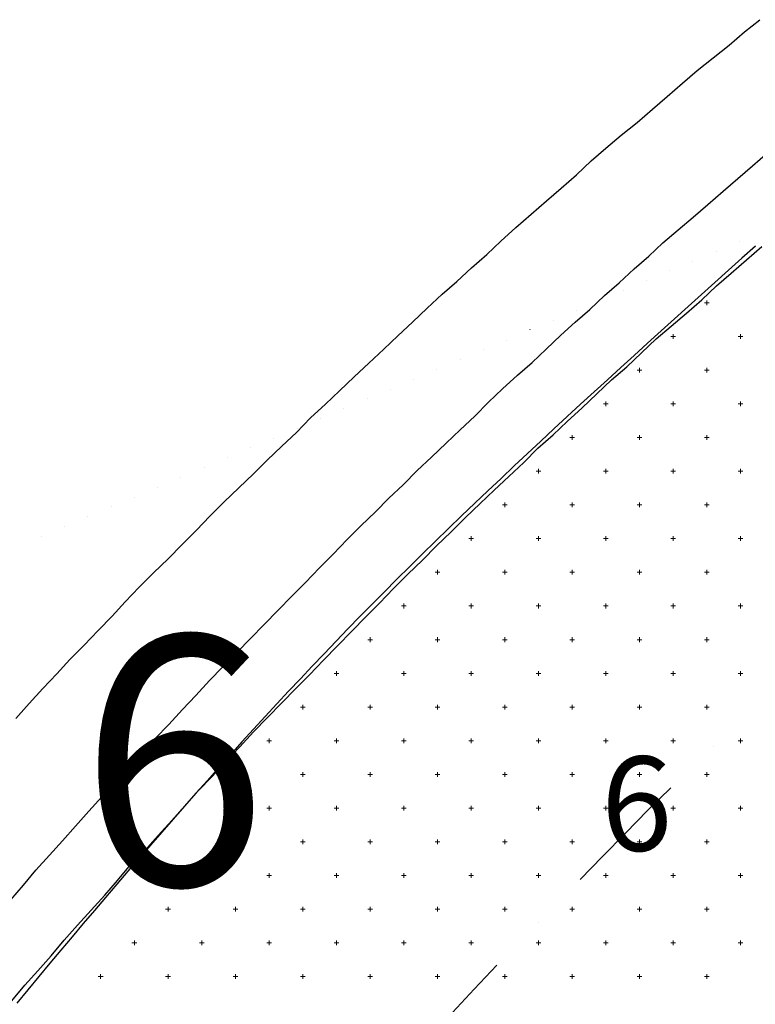
# Model space of a CAD drawing. Units: millimetres. Extents: x 407098 to 410069, y 4355601 to 4357318.
# Drawn here: x 407591 to 407602, y 4356639 to 4356654 of the extents above; entities that cross this region are included whole.
import ezdxf
from ezdxf.enums import TextEntityAlignment as Align

# ---------------------------------------------------------------- set-up
doc = ezdxf.new("R2010")
doc.units = ezdxf.units.MM
for name, color, linetype in [('3', 3, 'Continuous'), ('5', 5, 'Continuous'), ('6', 6, 'Continuous'), ('7', 7, 'Continuous'), ('HATCH', 7, 'Continuous'), ('OR_EGIAL', 7, 'Continuous')]:
    doc.layers.add(name, color=color, linetype=linetype)
doc.styles.add('ARIAL', font='arial.ttf')
doc.styles.add('ARIAL_I', font='ariali.ttf')

msp = doc.modelspace()

# ---------------------------------------------------------------- linework, layer by layer
at = {"color": 19, "linetype": 'Continuous', "lineweight": 25}
msp.add_lwpolyline([(407602.293705, 4356650.4775), (407602.092603, 4356650.298667), (407601.89182, 4356650.119447), (407601.691322, 4356649.939882), (407601.491078, 4356649.760013), (407601.291057, 4356649.579881), (407601.091225, 4356649.399527), (407600.891552, 4356649.218992), (407600.891552, 4356649.218992), (407600.691972, 4356649.038265), (407600.492552, 4356648.857366), (407600.293327, 4356648.676261), (407600.094332, 4356648.494921), (407599.895599, 4356648.313311), (407599.697165, 4356648.1314), (407599.499062, 4356647.949155), (407599.301326, 4356647.766545), (407599.10399, 4356647.583537), (407598.90709, 4356647.4001), (407598.710658, 4356647.2162), (407598.51473, 4356647.031805), (407598.31934, 4356646.846885), (407598.124523, 4356646.661405), (407597.930311, 4356646.475335), (407597.736741, 4356646.288641), (407597.543845, 4356646.101292), (407597.351659, 4356645.913256), (407597.160217, 4356645.7245), (407596.969552, 4356645.534992), (407596.7797, 4356645.3447), (407596.7797, 4356645.3447), (407596.599962, 4356645.163017), (407596.420975, 4356644.980611), (407596.242724, 4356644.797496), (407596.065193, 4356644.613687), (407595.888369, 4356644.429199), (407595.712236, 4356644.244045), (407595.536779, 4356644.058242), (407595.361984, 4356643.871802), (407595.187836, 4356643.684742), (407595.01432, 4356643.497075), (407594.841421, 4356643.308816), (407594.669124, 4356643.11998), (407594.497415, 4356642.930581), (407594.326279, 4356642.740634), (407594.1557, 4356642.550153), (407593.985665, 4356642.359154), (407593.816158, 4356642.167651), (407593.647164, 4356641.975657), (407593.478669, 4356641.783189), (407593.310657, 4356641.590261), (407593.143115, 4356641.396886), (407592.976026, 4356641.203081), (407592.809378, 4356641.008858), (407592.643153, 4356640.814234), (407592.477338, 4356640.619223), (407592.311918, 4356640.423838), (407592.146878, 4356640.228096), (407591.982204, 4356640.032009), (407591.817879, 4356639.835594), (407591.653891, 4356639.638865), (407591.490223, 4356639.441836), (407591.326861, 4356639.244521)], dxfattribs=at)
at = {"layer": '3', "color": 7, "lineweight": 25}
for p, q in [((407602.249425, 4356651.671151), (407602.477014, 4356651.8682)), ((407602.030574, 4356651.48304), (407602.249425, 4356651.671151)), ((407601.811723, 4356651.29493), (407602.030574, 4356651.48304)), ((407601.584134, 4356651.097881), (407601.811723, 4356651.29493)), ((407601.365283, 4356650.909771), (407601.584134, 4356651.097881)), ((407601.146432, 4356650.72166), (407601.365283, 4356650.909771)), ((407600.918843, 4356650.524611), (407601.146432, 4356650.72166)), ((407600.708931, 4356650.327763), (407600.918843, 4356650.524611)), ((407602.058982, 4356650.546489), (407602.058879, 4356650.546385)), ((407600.49008, 4356650.139653), (407600.708931, 4356650.327763)), ((407601.707056, 4356650.401066), (407601.706953, 4356650.400962)), ((407601.355129, 4356650.255643), (407601.355027, 4356650.255538)), ((407600.27143, 4356649.933866), (407600.49008, 4356650.139653)), ((407601.02088, 4356650.110421), (407601.020777, 4356650.110316)), ((407600.052579, 4356649.745755), (407600.27143, 4356649.933866)), ((407600.668953, 4356649.964997), (407600.668851, 4356649.964893)), ((407599.833928, 4356649.539968), (407600.052579, 4356649.745755)), ((407600.334703, 4356649.819775), (407600.334601, 4356649.81967)), ((407599.982777, 4356649.674352), (407599.982675, 4356649.674247)), ((407599.615077, 4356649.351858), (407599.833928, 4356649.539968)), ((407599.630851, 4356649.528929), (407599.630749, 4356649.528824)), ((407599.287863, 4356649.374767), (407599.287761, 4356649.374663)), ((407599.405165, 4356649.15501), (407599.615077, 4356649.351858)), ((407598.944675, 4356649.238283), (407598.944572, 4356649.238178)), ((407599.186515, 4356648.949223), (407599.405165, 4356649.15501)), ((407598.601687, 4356649.084122), (407598.601585, 4356649.084017)), ((407598.258499, 4356648.947637), (407598.258396, 4356648.947532)), ((407598.976602, 4356648.752374), (407599.186515, 4356648.949223)), ((407597.906573, 4356648.802214), (407597.90647, 4356648.802109)), ((407598.757751, 4356648.564264), (407598.976602, 4356648.752374)), ((407597.563585, 4356648.648053), (407597.563482, 4356648.647948)), ((407598.539101, 4356648.358477), (407598.757751, 4356648.564264)), ((407597.211658, 4356648.50263), (407597.211556, 4356648.502525)), ((407596.877409, 4356648.357407), (407596.877306, 4356648.357302)), ((407598.329188, 4356648.161629), (407598.539101, 4356648.358477)), ((407596.525482, 4356648.211984), (407596.52538, 4356648.211879)), ((407598.128215, 4356647.956042), (407598.329188, 4356648.161629)), ((407596.182294, 4356648.0755), (407596.182192, 4356648.075395)), ((407595.839306, 4356647.921338), (407595.839204, 4356647.921234)), ((407597.909564, 4356647.750255), (407598.128215, 4356647.956042)), ((407595.48738, 4356647.775915), (407595.487278, 4356647.775811)), ((407597.699652, 4356647.553407), (407597.909564, 4356647.750255)), ((407595.144392, 4356647.621754), (407595.14429, 4356647.621649)), ((407597.481001, 4356647.34762), (407597.699652, 4356647.553407)), ((407594.801204, 4356647.48527), (407594.801102, 4356647.485165)), ((407594.449278, 4356647.339846), (407594.449175, 4356647.339742)), ((407597.271089, 4356647.150772), (407597.481001, 4356647.34762)), ((407594.10629, 4356647.185685), (407594.106188, 4356647.185581)), ((407597.061377, 4356646.936247), (407597.271089, 4356647.150772)), ((407593.763102, 4356647.049201), (407593.762999, 4356647.049096)), ((407596.851465, 4356646.739398), (407597.061377, 4356646.936247)), ((407593.420114, 4356646.89504), (407593.420012, 4356646.894935)), ((407593.068188, 4356646.749616), (407593.068085, 4356646.749512)), ((407596.650491, 4356646.533812), (407596.851465, 4356646.739398)), ((407592.724999, 4356646.613132), (407592.724897, 4356646.613027)), ((407596.43184, 4356646.328025), (407596.650491, 4356646.533812)), ((407592.382012, 4356646.458971), (407592.381909, 4356646.458866)), ((407592.030085, 4356646.313548), (407592.029983, 4356646.313443)), ((407596.230867, 4356646.122439), (407596.43184, 4356646.328025)), ((407591.695836, 4356646.168325), (407591.695733, 4356646.16822)), ((407596.021155, 4356645.907914), (407596.230867, 4356646.122439)), ((407595.820181, 4356645.702328), (407596.021155, 4356645.907914)), ((407595.610469, 4356645.487803), (407595.820181, 4356645.702328)), ((407595.409495, 4356645.282216), (407595.610469, 4356645.487803)), ((407595.208521, 4356645.07663), (407595.409495, 4356645.282216)), ((407594.998809, 4356644.862105), (407595.208521, 4356645.07663)), ((407594.797836, 4356644.656519), (407594.998809, 4356644.862105)), ((407594.596862, 4356644.450932), (407594.797836, 4356644.656519)), ((407594.38715, 4356644.236407), (407594.596862, 4356644.450932)), ((407594.186176, 4356644.030821), (407594.38715, 4356644.236407)), ((407593.985403, 4356643.807558), (407594.186176, 4356644.030821)), ((407593.784429, 4356643.601972), (407593.985403, 4356643.807558)), ((407593.583655, 4356643.378709), (407593.784429, 4356643.601972)), ((407593.382682, 4356643.173122), (407593.583655, 4356643.378709)), ((407593.190646, 4356642.958798), (407593.382682, 4356643.173122)), ((407592.989873, 4356642.735535), (407593.190646, 4356642.958798)), ((407592.788899, 4356642.529949), (407592.989873, 4356642.735535)), ((407592.588126, 4356642.306686), (407592.788899, 4356642.529949)), ((407592.39609, 4356642.092362), (407592.588126, 4356642.306686)), ((407592.195317, 4356641.869099), (407592.39609, 4356642.092362)), ((407592.003282, 4356641.654774), (407592.195317, 4356641.869099)), ((407591.811246, 4356641.44045), (407592.003282, 4356641.654774)), ((407591.610473, 4356641.217187), (407591.811246, 4356641.44045)), ((407591.427376, 4356640.994125), (407591.610473, 4356641.217187)), ((407591.235341, 4356640.7798), (407591.427376, 4356640.994125))]:
    msp.add_line(p, q, dxfattribs=at)
at = {"layer": '5', "color": 7, "lineweight": 25}
for p, q in [((407602.159209, 4356650.273501), (407602.386798, 4356650.47055)), ((407601.93162, 4356650.076452), (407602.159209, 4356650.273501)), ((407601.712769, 4356649.888342), (407601.93162, 4356650.076452)), ((407601.494119, 4356649.682555), (407601.712769, 4356649.888342)), ((407601.26653, 4356649.485506), (407601.494119, 4356649.682555)), ((407601.038941, 4356649.288457), (407601.26653, 4356649.485506)), ((407600.82009, 4356649.100347), (407601.038941, 4356649.288457)), ((407600.601439, 4356648.89456), (407600.82009, 4356649.100347)), ((407600.382789, 4356648.688773), (407600.601439, 4356648.89456)), ((407600.1552, 4356648.491724), (407600.382789, 4356648.688773)), ((407599.93655, 4356648.285937), (407600.1552, 4356648.491724)), ((407599.717899, 4356648.08015), (407599.93655, 4356648.285937)), ((407599.499249, 4356647.874363), (407599.717899, 4356648.08015)), ((407599.289336, 4356647.677515), (407599.499249, 4356647.874363)), ((407599.061747, 4356647.480466), (407599.289336, 4356647.677515)), ((407598.852036, 4356647.265941), (407599.061747, 4356647.480466)), ((407598.633385, 4356647.060154), (407598.852036, 4356647.265941)), ((407598.414735, 4356646.854367), (407598.633385, 4356647.060154)), ((407598.204822, 4356646.657519), (407598.414735, 4356646.854367)), ((407597.986172, 4356646.451732), (407598.204822, 4356646.657519)), ((407597.77646, 4356646.237207), (407597.986172, 4356646.451732)), ((407597.55781, 4356646.03142), (407597.77646, 4356646.237207)), ((407597.348098, 4356645.816895), (407597.55781, 4356646.03142)), ((407597.129447, 4356645.611109), (407597.348098, 4356645.816895)), ((407596.919736, 4356645.396584), (407597.129447, 4356645.611109)), ((407596.710024, 4356645.182059), (407596.919736, 4356645.396584)), ((407596.50905, 4356644.976472), (407596.710024, 4356645.182059)), ((407596.299338, 4356644.761947), (407596.50905, 4356644.976472)), ((407596.089626, 4356644.547423), (407596.299338, 4356644.761947)), ((407595.879914, 4356644.332898), (407596.089626, 4356644.547423)), ((407595.670202, 4356644.118373), (407595.879914, 4356644.332898)), ((407595.469229, 4356643.912786), (407595.670202, 4356644.118373)), ((407595.259517, 4356643.698261), (407595.469229, 4356643.912786)), ((407595.049805, 4356643.483737), (407595.259517, 4356643.698261)), ((407594.840093, 4356643.269212), (407595.049805, 4356643.483737)), ((407594.63932, 4356643.045949), (407594.840093, 4356643.269212)), ((407594.429608, 4356642.831424), (407594.63932, 4356643.045949)), ((407594.228834, 4356642.608161), (407594.429608, 4356642.831424)), ((407594.019123, 4356642.393636), (407594.228834, 4356642.608161)), ((407593.818349, 4356642.170373), (407594.019123, 4356642.393636)), ((407593.626314, 4356641.956049), (407593.818349, 4356642.170373)), ((407593.425541, 4356641.732786), (407593.626314, 4356641.956049)), ((407593.224767, 4356641.509523), (407593.425541, 4356641.732786)), ((407593.015055, 4356641.294998), (407593.224767, 4356641.509523)), ((407592.823221, 4356641.062997), (407593.015055, 4356641.294998)), ((407592.631185, 4356640.848673), (407592.823221, 4356641.062997)), ((407592.430412, 4356640.62541), (407592.631185, 4356640.848673)), ((407592.229639, 4356640.402147), (407592.430412, 4356640.62541)), ((407592.028865, 4356640.178884), (407592.229639, 4356640.402147)), ((407591.837031, 4356639.946883), (407592.028865, 4356640.178884)), ((407591.636257, 4356639.72362), (407591.837031, 4356639.946883)), ((407591.444222, 4356639.509296), (407591.636257, 4356639.72362)), ((407591.252387, 4356639.277295), (407591.444222, 4356639.509296))]:
    msp.add_line(p, q, dxfattribs=at)
at = {"layer": '6', "color": 7, "lineweight": 25}
for p, q in [((407601.675484, 4356643.055164), (407601.675382, 4356643.055059)), ((407601.037107, 4356642.437899), (407600.696125, 4356642.106972)), ((407600.696125, 4356642.106972), (407600.364081, 4356641.767308)), ((407600.364081, 4356641.767308), (407600.023299, 4356641.418705)), ((407600.023299, 4356641.418705), (407599.691255, 4356641.07904)), ((407599.07096, 4356640.444509), (407599.070858, 4356640.444404)), ((407598.45046, 4356639.809768), (407598.118617, 4356639.452427)), ((407598.118617, 4356639.452427), (407597.795512, 4356639.104025))]:
    msp.add_line(p, q, dxfattribs=at)
at = {"layer": '7', "color": 7, "lineweight": 25}
for p, q in [((407602.129643, 4356653.658658), (407602.357432, 4356653.83803)), ((407601.902054, 4356653.461609), (407602.129643, 4356653.658658)), ((407601.665527, 4356653.273298), (407601.902054, 4356653.461609)), ((407601.428999, 4356653.084987), (407601.665527, 4356653.273298)), ((407601.210148, 4356652.896876), (407601.428999, 4356653.084987)), ((407600.982559, 4356652.699827), (407601.210148, 4356652.896876)), ((407600.763708, 4356652.511717), (407600.982559, 4356652.699827)), ((407600.536119, 4356652.314668), (407600.763708, 4356652.511717)), ((407600.299592, 4356652.126357), (407600.536119, 4356652.314668)), ((407600.072003, 4356651.929308), (407600.299592, 4356652.126357)), ((407599.853152, 4356651.741198), (407600.072003, 4356651.929308)), ((407599.634502, 4356651.535411), (407599.853152, 4356651.741198)), ((407599.406913, 4356651.338362), (407599.634502, 4356651.535411)), ((407599.188062, 4356651.150252), (407599.406913, 4356651.338362)), ((407598.960473, 4356650.953203), (407599.188062, 4356651.150252)), ((407598.732884, 4356650.756154), (407598.960473, 4356650.953203)), ((407598.514233, 4356650.550367), (407598.732884, 4356650.756154)), ((407598.304321, 4356650.353519), (407598.514233, 4356650.550367)), ((407598.076732, 4356650.15647), (407598.304321, 4356650.353519)), ((407597.858082, 4356649.950683), (407598.076732, 4356650.15647)), ((407597.639231, 4356649.762572), (407597.858082, 4356649.950683)), ((407597.42058, 4356649.556786), (407597.639231, 4356649.762572)), ((407597.20193, 4356649.350999), (407597.42058, 4356649.556786)), ((407596.98328, 4356649.145212), (407597.20193, 4356649.350999)), ((407596.773367, 4356648.948363), (407596.98328, 4356649.145212)), ((407596.554717, 4356648.742576), (407596.773367, 4356648.948363)), ((407596.336066, 4356648.536789), (407596.554717, 4356648.742576)), ((407596.117416, 4356648.331003), (407596.336066, 4356648.536789)), ((407595.907504, 4356648.134154), (407596.117416, 4356648.331003)), ((407595.688853, 4356647.928367), (407595.907504, 4356648.134154)), ((407595.479141, 4356647.713842), (407595.688853, 4356647.928367)), ((407595.260491, 4356647.508055), (407595.479141, 4356647.713842)), ((407595.041841, 4356647.302269), (407595.260491, 4356647.508055)), ((407594.840867, 4356647.096682), (407595.041841, 4356647.302269)), ((407594.622216, 4356646.890895), (407594.840867, 4356647.096682)), ((407594.403566, 4356646.685108), (407594.622216, 4356646.890895)), ((407594.193854, 4356646.470583), (407594.403566, 4356646.685108)), ((407593.99288, 4356646.264997), (407594.193854, 4356646.470583)), ((407593.783168, 4356646.050472), (407593.99288, 4356646.264997)), ((407593.573456, 4356645.835947), (407593.783168, 4356646.050472)), ((407593.354806, 4356645.63016), (407593.573456, 4356645.835947)), ((407593.145094, 4356645.415635), (407593.354806, 4356645.63016)), ((407592.935382, 4356645.201111), (407593.145094, 4356645.415635)), ((407592.743347, 4356644.986786), (407592.935382, 4356645.201111)), ((407592.533635, 4356644.772261), (407592.743347, 4356644.986786)), ((407592.323923, 4356644.557736), (407592.533635, 4356644.772261)), ((407592.114211, 4356644.343211), (407592.323923, 4356644.557736)), ((407591.922176, 4356644.128887), (407592.114211, 4356644.343211)), ((407591.712464, 4356643.914362), (407591.922176, 4356644.128887)), ((407591.511691, 4356643.691099), (407591.712464, 4356643.914362)), ((407591.310918, 4356643.467836), (407591.511691, 4356643.691099))]:
    msp.add_line(p, q, dxfattribs=at)
at = {"layer": 'HATCH', "color": 7, "linetype": 'Continuous', "lineweight": 13}
for p, q in [((407601.536, 4356649.638), (407601.606, 4356649.638)), ((407601.571, 4356649.603), (407601.571, 4356649.673)), ((407601.036, 4356649.138), (407601.106, 4356649.138)), ((407601.071, 4356649.103), (407601.071, 4356649.173)), ((407602.036, 4356649.138), (407602.106, 4356649.138)), ((407602.071, 4356649.103), (407602.071, 4356649.173)), ((407600.536, 4356648.638), (407600.606, 4356648.638)), ((407600.571, 4356648.603), (407600.571, 4356648.673)), ((407601.536, 4356648.638), (407601.606, 4356648.638)), ((407601.571, 4356648.603), (407601.571, 4356648.673)), ((407600.036, 4356648.138), (407600.106, 4356648.138)), ((407600.071, 4356648.103), (407600.071, 4356648.173)), ((407601.036, 4356648.138), (407601.106, 4356648.138)), ((407601.071, 4356648.103), (407601.071, 4356648.173)), ((407602.036, 4356648.138), (407602.106, 4356648.138)), ((407602.071, 4356648.103), (407602.071, 4356648.173)), ((407599.571, 4356647.603), (407599.571, 4356647.673)), ((407600.571, 4356647.603), (407600.571, 4356647.673)), ((407601.571, 4356647.603), (407601.571, 4356647.673)), ((407599.536, 4356647.638), (407599.606, 4356647.638)), ((407600.536, 4356647.638), (407600.606, 4356647.638)), ((407601.536, 4356647.638), (407601.606, 4356647.638)), ((407599.036, 4356647.138), (407599.106, 4356647.138)), ((407599.071, 4356647.103), (407599.071, 4356647.173)), ((407600.036, 4356647.138), (407600.106, 4356647.138)), ((407600.071, 4356647.103), (407600.071, 4356647.173)), ((407601.036, 4356647.138), (407601.106, 4356647.138)), ((407601.071, 4356647.103), (407601.071, 4356647.173)), ((407602.036, 4356647.138), (407602.106, 4356647.138)), ((407602.071, 4356647.103), (407602.071, 4356647.173)), ((407598.571, 4356646.603), (407598.571, 4356646.673)), ((407599.571, 4356646.603), (407599.571, 4356646.673)), ((407600.571, 4356646.603), (407600.571, 4356646.673)), ((407601.571, 4356646.603), (407601.571, 4356646.673)), ((407598.536, 4356646.638), (407598.606, 4356646.638)), ((407599.536, 4356646.638), (407599.606, 4356646.638)), ((407600.536, 4356646.638), (407600.606, 4356646.638)), ((407601.536, 4356646.638), (407601.606, 4356646.638)), ((407598.036, 4356646.138), (407598.106, 4356646.138)), ((407598.071, 4356646.103), (407598.071, 4356646.173)), ((407599.036, 4356646.138), (407599.106, 4356646.138)), ((407599.071, 4356646.103), (407599.071, 4356646.173)), ((407600.036, 4356646.138), (407600.106, 4356646.138)), ((407600.071, 4356646.103), (407600.071, 4356646.173)), ((407601.036, 4356646.138), (407601.106, 4356646.138)), ((407601.071, 4356646.103), (407601.071, 4356646.173)), ((407602.036, 4356646.138), (407602.106, 4356646.138)), ((407602.071, 4356646.103), (407602.071, 4356646.173)), ((407597.536, 4356645.638), (407597.606, 4356645.638)), ((407597.571, 4356645.603), (407597.571, 4356645.673)), ((407598.536, 4356645.638), (407598.606, 4356645.638)), ((407598.571, 4356645.603), (407598.571, 4356645.673)), ((407599.536, 4356645.638), (407599.606, 4356645.638)), ((407599.571, 4356645.603), (407599.571, 4356645.673)), ((407600.536, 4356645.638), (407600.606, 4356645.638)), ((407600.571, 4356645.603), (407600.571, 4356645.673)), ((407601.536, 4356645.638), (407601.606, 4356645.638)), ((407601.571, 4356645.603), (407601.571, 4356645.673)), ((407597.036, 4356645.138), (407597.106, 4356645.138)), ((407597.071, 4356645.103), (407597.071, 4356645.173)), ((407598.036, 4356645.138), (407598.106, 4356645.138)), ((407598.071, 4356645.103), (407598.071, 4356645.173)), ((407599.036, 4356645.138), (407599.106, 4356645.138)), ((407599.071, 4356645.103), (407599.071, 4356645.173)), ((407600.036, 4356645.138), (407600.106, 4356645.138)), ((407600.071, 4356645.103), (407600.071, 4356645.173)), ((407601.036, 4356645.138), (407601.106, 4356645.138)), ((407601.071, 4356645.103), (407601.071, 4356645.173)), ((407602.036, 4356645.138), (407602.106, 4356645.138)), ((407602.071, 4356645.103), (407602.071, 4356645.173)), ((407596.536, 4356644.638), (407596.606, 4356644.638)), ((407596.571, 4356644.603), (407596.571, 4356644.673)), ((407597.536, 4356644.638), (407597.606, 4356644.638)), ((407597.571, 4356644.603), (407597.571, 4356644.673)), ((407598.536, 4356644.638), (407598.606, 4356644.638)), ((407598.571, 4356644.603), (407598.571, 4356644.673)), ((407599.536, 4356644.638), (407599.606, 4356644.638)), ((407599.571, 4356644.603), (407599.571, 4356644.673)), ((407600.536, 4356644.638), (407600.606, 4356644.638)), ((407600.571, 4356644.603), (407600.571, 4356644.673)), ((407601.536, 4356644.638), (407601.606, 4356644.638)), ((407601.571, 4356644.603), (407601.571, 4356644.673)), ((407596.071, 4356644.103), (407596.071, 4356644.173)), ((407597.071, 4356644.103), (407597.071, 4356644.173)), ((407598.071, 4356644.103), (407598.071, 4356644.173)), ((407599.071, 4356644.103), (407599.071, 4356644.173)), ((407600.071, 4356644.103), (407600.071, 4356644.173)), ((407601.071, 4356644.103), (407601.071, 4356644.173)), ((407602.071, 4356644.103), (407602.071, 4356644.173)), ((407596.036, 4356644.138), (407596.106, 4356644.138)), ((407597.036, 4356644.138), (407597.106, 4356644.138)), ((407598.036, 4356644.138), (407598.106, 4356644.138)), ((407599.036, 4356644.138), (407599.106, 4356644.138)), ((407600.036, 4356644.138), (407600.106, 4356644.138)), ((407601.036, 4356644.138), (407601.106, 4356644.138)), ((407602.036, 4356644.138), (407602.106, 4356644.138)), ((407595.536, 4356643.638), (407595.606, 4356643.638)), ((407595.571, 4356643.603), (407595.571, 4356643.673)), ((407596.536, 4356643.638), (407596.606, 4356643.638)), ((407596.571, 4356643.603), (407596.571, 4356643.673)), ((407597.536, 4356643.638), (407597.606, 4356643.638)), ((407597.571, 4356643.603), (407597.571, 4356643.673)), ((407598.536, 4356643.638), (407598.606, 4356643.638)), ((407598.571, 4356643.603), (407598.571, 4356643.673)), ((407599.536, 4356643.638), (407599.606, 4356643.638)), ((407599.571, 4356643.603), (407599.571, 4356643.673)), ((407600.536, 4356643.638), (407600.606, 4356643.638)), ((407600.571, 4356643.603), (407600.571, 4356643.673)), ((407601.536, 4356643.638), (407601.606, 4356643.638)), ((407601.571, 4356643.603), (407601.571, 4356643.673)), ((407595.036, 4356643.138), (407595.106, 4356643.138)), ((407595.071, 4356643.103), (407595.071, 4356643.173)), ((407596.036, 4356643.138), (407596.106, 4356643.138)), ((407596.071, 4356643.103), (407596.071, 4356643.173)), ((407597.036, 4356643.138), (407597.106, 4356643.138)), ((407597.071, 4356643.103), (407597.071, 4356643.173)), ((407598.036, 4356643.138), (407598.106, 4356643.138)), ((407598.071, 4356643.103), (407598.071, 4356643.173)), ((407599.036, 4356643.138), (407599.106, 4356643.138)), ((407599.071, 4356643.103), (407599.071, 4356643.173)), ((407600.036, 4356643.138), (407600.106, 4356643.138)), ((407600.071, 4356643.103), (407600.071, 4356643.173)), ((407601.036, 4356643.138), (407601.106, 4356643.138)), ((407601.071, 4356643.103), (407601.071, 4356643.173)), ((407602.036, 4356643.138), (407602.106, 4356643.138)), ((407602.071, 4356643.103), (407602.071, 4356643.173)), ((407595.536, 4356642.638), (407595.606, 4356642.638)), ((407595.571, 4356642.603), (407595.571, 4356642.673)), ((407596.536, 4356642.638), (407596.606, 4356642.638)), ((407596.571, 4356642.603), (407596.571, 4356642.673)), ((407597.536, 4356642.638), (407597.606, 4356642.638)), ((407597.571, 4356642.603), (407597.571, 4356642.673)), ((407598.536, 4356642.638), (407598.606, 4356642.638)), ((407598.571, 4356642.603), (407598.571, 4356642.673)), ((407599.536, 4356642.638), (407599.606, 4356642.638)), ((407599.571, 4356642.603), (407599.571, 4356642.673)), ((407600.536, 4356642.638), (407600.606, 4356642.638)), ((407600.571, 4356642.603), (407600.571, 4356642.673)), ((407601.536, 4356642.638), (407601.606, 4356642.638)), ((407601.571, 4356642.603), (407601.571, 4356642.673)), ((407595.036, 4356642.138), (407595.106, 4356642.138)), ((407595.071, 4356642.103), (407595.071, 4356642.173)), ((407596.036, 4356642.138), (407596.106, 4356642.138)), ((407596.071, 4356642.103), (407596.071, 4356642.173)), ((407597.036, 4356642.138), (407597.106, 4356642.138)), ((407597.071, 4356642.103), (407597.071, 4356642.173)), ((407598.036, 4356642.138), (407598.106, 4356642.138)), ((407598.071, 4356642.103), (407598.071, 4356642.173)), ((407599.036, 4356642.138), (407599.106, 4356642.138)), ((407599.071, 4356642.103), (407599.071, 4356642.173)), ((407600.036, 4356642.138), (407600.106, 4356642.138)), ((407600.071, 4356642.103), (407600.071, 4356642.173)), ((407601.036, 4356642.138), (407601.106, 4356642.138)), ((407601.071, 4356642.103), (407601.071, 4356642.173)), ((407602.036, 4356642.138), (407602.106, 4356642.138)), ((407602.071, 4356642.103), (407602.071, 4356642.173)), ((407594.536, 4356641.638), (407594.606, 4356641.638)), ((407594.571, 4356641.603), (407594.571, 4356641.673)), ((407595.536, 4356641.638), (407595.606, 4356641.638)), ((407595.571, 4356641.603), (407595.571, 4356641.673)), ((407596.536, 4356641.638), (407596.606, 4356641.638)), ((407596.571, 4356641.603), (407596.571, 4356641.673)), ((407597.536, 4356641.638), (407597.606, 4356641.638)), ((407597.571, 4356641.603), (407597.571, 4356641.673)), ((407598.536, 4356641.638), (407598.606, 4356641.638)), ((407598.571, 4356641.603), (407598.571, 4356641.673)), ((407599.536, 4356641.638), (407599.606, 4356641.638)), ((407599.571, 4356641.603), (407599.571, 4356641.673)), ((407600.536, 4356641.638), (407600.606, 4356641.638)), ((407600.571, 4356641.603), (407600.571, 4356641.673)), ((407601.536, 4356641.638), (407601.606, 4356641.638)), ((407601.571, 4356641.603), (407601.571, 4356641.673)), ((407594.036, 4356641.138), (407594.106, 4356641.138)), ((407594.071, 4356641.103), (407594.071, 4356641.173)), ((407595.036, 4356641.138), (407595.106, 4356641.138)), ((407595.071, 4356641.103), (407595.071, 4356641.173)), ((407596.036, 4356641.138), (407596.106, 4356641.138)), ((407596.071, 4356641.103), (407596.071, 4356641.173)), ((407597.036, 4356641.138), (407597.106, 4356641.138)), ((407597.071, 4356641.103), (407597.071, 4356641.173)), ((407598.036, 4356641.138), (407598.106, 4356641.138)), ((407598.071, 4356641.103), (407598.071, 4356641.173)), ((407599.036, 4356641.138), (407599.106, 4356641.138)), ((407599.071, 4356641.103), (407599.071, 4356641.173)), ((407600.036, 4356641.138), (407600.106, 4356641.138)), ((407600.071, 4356641.103), (407600.071, 4356641.173)), ((407601.036, 4356641.138), (407601.106, 4356641.138)), ((407601.071, 4356641.103), (407601.071, 4356641.173)), ((407602.036, 4356641.138), (407602.106, 4356641.138)), ((407602.071, 4356641.103), (407602.071, 4356641.173)), ((407593.571, 4356640.603), (407593.571, 4356640.673)), ((407594.571, 4356640.603), (407594.571, 4356640.673)), ((407595.571, 4356640.603), (407595.571, 4356640.673)), ((407596.571, 4356640.603), (407596.571, 4356640.673)), ((407597.571, 4356640.603), (407597.571, 4356640.673)), ((407598.571, 4356640.603), (407598.571, 4356640.673)), ((407599.571, 4356640.603), (407599.571, 4356640.673)), ((407600.571, 4356640.603), (407600.571, 4356640.673)), ((407601.571, 4356640.603), (407601.571, 4356640.673)), ((407593.536, 4356640.638), (407593.606, 4356640.638)), ((407594.536, 4356640.638), (407594.606, 4356640.638)), ((407595.536, 4356640.638), (407595.606, 4356640.638)), ((407596.536, 4356640.638), (407596.606, 4356640.638)), ((407597.536, 4356640.638), (407597.606, 4356640.638)), ((407598.536, 4356640.638), (407598.606, 4356640.638)), ((407599.536, 4356640.638), (407599.606, 4356640.638)), ((407600.536, 4356640.638), (407600.606, 4356640.638)), ((407601.536, 4356640.638), (407601.606, 4356640.638)), ((407593.036, 4356640.138), (407593.106, 4356640.138)), ((407593.071, 4356640.103), (407593.071, 4356640.173)), ((407594.036, 4356640.138), (407594.106, 4356640.138)), ((407594.071, 4356640.103), (407594.071, 4356640.173)), ((407595.036, 4356640.138), (407595.106, 4356640.138)), ((407595.071, 4356640.103), (407595.071, 4356640.173)), ((407596.036, 4356640.138), (407596.106, 4356640.138)), ((407596.071, 4356640.103), (407596.071, 4356640.173)), ((407597.036, 4356640.138), (407597.106, 4356640.138)), ((407597.071, 4356640.103), (407597.071, 4356640.173)), ((407598.036, 4356640.138), (407598.106, 4356640.138)), ((407598.071, 4356640.103), (407598.071, 4356640.173)), ((407599.036, 4356640.138), (407599.106, 4356640.138)), ((407599.071, 4356640.103), (407599.071, 4356640.173)), ((407600.036, 4356640.138), (407600.106, 4356640.138)), ((407600.071, 4356640.103), (407600.071, 4356640.173)), ((407601.036, 4356640.138), (407601.106, 4356640.138)), ((407601.071, 4356640.103), (407601.071, 4356640.173)), ((407602.036, 4356640.138), (407602.106, 4356640.138)), ((407602.071, 4356640.103), (407602.071, 4356640.173)), ((407592.536, 4356639.638), (407592.606, 4356639.638)), ((407592.571, 4356639.603), (407592.571, 4356639.673)), ((407593.536, 4356639.638), (407593.606, 4356639.638)), ((407593.571, 4356639.603), (407593.571, 4356639.673)), ((407594.536, 4356639.638), (407594.606, 4356639.638)), ((407594.571, 4356639.603), (407594.571, 4356639.673)), ((407595.536, 4356639.638), (407595.606, 4356639.638)), ((407595.571, 4356639.603), (407595.571, 4356639.673)), ((407596.536, 4356639.638), (407596.606, 4356639.638)), ((407596.571, 4356639.603), (407596.571, 4356639.673)), ((407597.536, 4356639.638), (407597.606, 4356639.638)), ((407597.571, 4356639.603), (407597.571, 4356639.673)), ((407598.536, 4356639.638), (407598.606, 4356639.638)), ((407598.571, 4356639.603), (407598.571, 4356639.673)), ((407599.536, 4356639.638), (407599.606, 4356639.638)), ((407599.571, 4356639.603), (407599.571, 4356639.673)), ((407600.536, 4356639.638), (407600.606, 4356639.638)), ((407600.571, 4356639.603), (407600.571, 4356639.673)), ((407601.536, 4356639.638), (407601.606, 4356639.638)), ((407601.571, 4356639.603), (407601.571, 4356639.673))]:
    msp.add_line(p, q, dxfattribs=at)

# ---------------------------------------------------------------- texts
at = {"layer": 'OR_EGIAL', "color": 7, "style": 'ARIAL_I'}
msp.add_text('6', height=3.7, rotation=359.822274, dxfattribs=at).set_placement((407593.652589, 4356642.844628), align=Align.MIDDLE_CENTER)
at = {"layer": 'OR_EGIAL', "color": 11, "linetype": 'Continuous', "lineweight": 40, "style": 'ARIAL'}
msp.add_text('6', height=1.4, dxfattribs=at).set_placement((407600.529565, 4356642.204491), align=Align.MIDDLE_CENTER)

doc.saveas('drawing.dxf')
